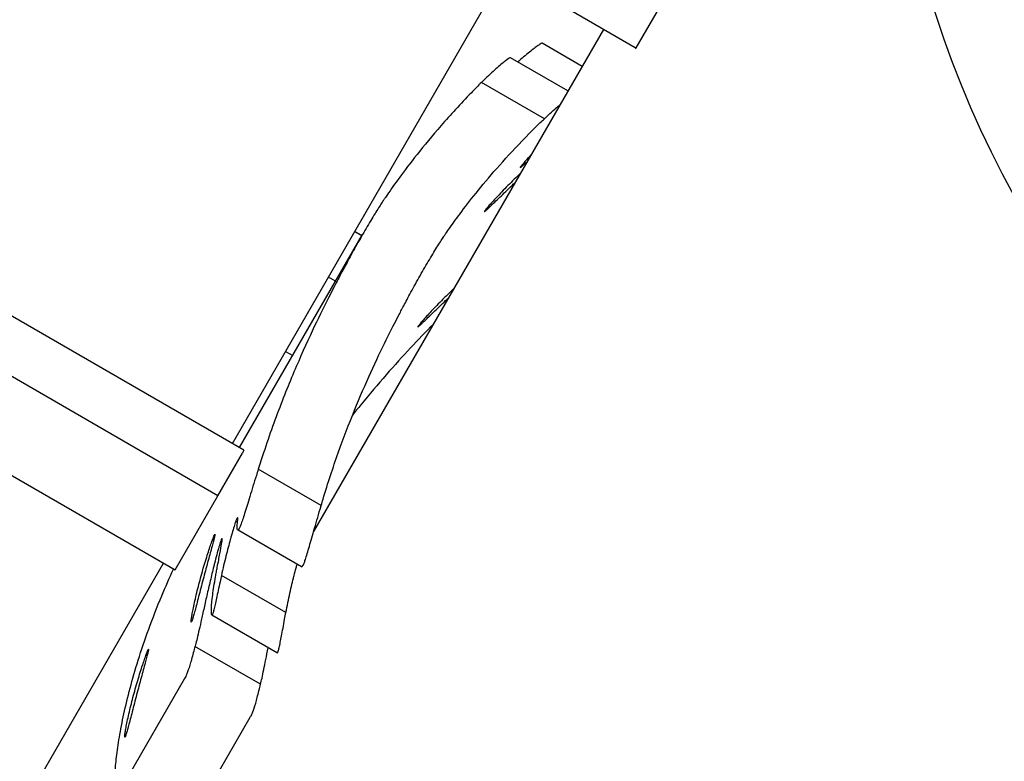
# Model space of a CAD drawing. Units: millimetres. Extents: x 13821 to 21337, y 2789 to 9852.
# Drawn here: x 16348 to 16404, y 5940 to 5982 of the extents above; entities that cross this region are included whole.
import ezdxf

# ---------------------------------------------------------------- set-up
doc = ezdxf.new("R2010")
doc.units = ezdxf.units.MM
doc.header["$LTSCALE"] = 2

# ---------------------------------------------------------------- blocks, each defined once
blk = doc.blocks.new('ЗЛ-12')
for p, q in [((-551.885, -832.893), (-530.099, -795.158)), ((-551.885, -832.893), (-530.099, -795.158)), ((-528.929, -810.424), (-525.165, -803.905)), ((-528.929, -810.424), (-525.165, -803.905)), ((-528.984, -810.421), (-532.733, -808.256)), ((-528.984, -810.421), (-532.733, -808.256)), ((-530.8, -809.372), (-547.268, -837.896)), ((-530.8, -809.372), (-547.268, -837.896)), ((-532.01, -811.468), (-534.284, -810.156)), ((-532.01, -811.468), (-534.284, -810.156)), ((-532.815, -812.863), (-536.069, -810.984)), ((-532.815, -812.863), (-536.069, -810.984)), ((-534.15, -814.442), (-537.724, -812.378)), ((-534.15, -814.442), (-537.724, -812.378)), ((-551.233, -833.269), (-581.528, -815.779)), ((-551.233, -833.269), (-581.528, -815.779)), ((-552.706, -835.858), (-583.017, -818.358)), ((-552.706, -835.858), (-583.017, -818.358)), ((-551.477, -833.129), (-544.482, -821.013)), ((-551.477, -833.129), (-544.482, -821.013)), ((-544.529, -821.095), (-544.937, -820.859)), ((-544.529, -821.095), (-544.937, -820.859)), ((-585.454, -822.579), (-555.143, -840.079)), ((-585.454, -822.579), (-555.143, -840.079)), ((-546.018, -823.674), (-546.426, -823.438)), ((-546.018, -823.674), (-546.426, -823.438)), ((-548.864, -827.66), (-548.455, -827.895)), ((-548.864, -827.66), (-548.455, -827.895)), ((-552.706, -835.858), (-551.308, -833.437)), ((-552.706, -835.858), (-551.308, -833.437)), ((-546.838, -836.418), (-550.412, -834.355)), ((-546.838, -836.418), (-550.412, -834.355)), ((-555.143, -840.079), (-552.706, -835.858)), ((-555.143, -840.079), (-552.706, -835.858)), ((-547.962, -839.899), (-551.589, -837.805)), ((-547.962, -839.899), (-551.589, -837.805)), ((-552.477, -838.311), (-552.485, -838.306)), ((-552.477, -838.311), (-552.485, -838.306)), ((-563.977, -853.836), (-555.811, -839.694)), ((-563.977, -853.836), (-555.811, -839.694)), ((-548.846, -842.5), (-552.51, -840.384)), ((-548.846, -842.5), (-552.51, -840.384)), ((-549.329, -844.8), (-553.047, -842.654)), ((-549.329, -844.8), (-553.047, -842.654)), ((-550.29, -846.574), (-554.012, -844.425)), ((-550.29, -846.574), (-554.012, -844.425)), ((-554.631, -846.273), (-558.395, -852.793)), ((-554.631, -846.273), (-558.395, -852.793)), ((-554.642, -854.96), (-550.878, -848.44)), ((-554.642, -854.96), (-550.878, -848.44))]:
    blk.add_line(p, q)
for centre, major_axis, start_param, end_param in [((-456.804, -791.207), (50.229, -29), 3.141593, 6.283185), ((-456.804, -791.207), (50.229, -29), 3.141593, 6.283185), ((-501.982, -855.401), (-46.765, 27), 0.102029, 0.105458), ((-501.982, -855.401), (-46.765, 27), 0.102029, 0.105458)]:
    blk.add_ellipse(centre, major_axis=major_axis, ratio=0.992546, start_param=start_param, end_param=end_param)
for points, knots in [([(-534.284, -810.156), (-534.287, -810.154), (-534.291, -810.154), (-534.314, -810.161), (-534.345, -810.177), (-534.434, -810.233), (-534.491, -810.273), (-534.627, -810.371), (-534.705, -810.43), (-534.875, -810.561), (-534.973, -810.638), (-535.186, -810.812), (-535.302, -810.908), (-535.502, -811.077), (-535.583, -811.147), (-535.665, -811.218)], [8.260292, 8.260292, 8.260292, 8.260292, 8.442449, 8.442449, 8.933915, 8.933915, 9.425382, 9.425382, 9.916848, 9.916848, 10.422787, 10.422787, 10.928727, 10.928727, 11.257501, 11.257501, 11.257501, 11.257501]), ([(-534.284, -810.156), (-534.287, -810.154), (-534.291, -810.154), (-534.314, -810.161), (-534.345, -810.177), (-534.434, -810.233), (-534.491, -810.273), (-534.627, -810.371), (-534.705, -810.43), (-534.875, -810.561), (-534.973, -810.638), (-535.186, -810.812), (-535.302, -810.908), (-535.502, -811.077), (-535.583, -811.147), (-535.665, -811.218)], [8.260292, 8.260292, 8.260292, 8.260292, 8.442449, 8.442449, 8.933915, 8.933915, 9.425382, 9.425382, 9.916848, 9.916848, 10.422787, 10.422787, 10.928727, 10.928727, 11.257501, 11.257501, 11.257501, 11.257501]), ([(-528.984, -810.42), (-528.974, -810.426), (-528.963, -810.429), (-528.945, -810.429), (-528.937, -810.427), (-528.929, -810.424)], [157.65708, 157.65708, 157.65708, 157.65708, 158.289545, 158.289545, 158.747568, 158.747568, 158.747568, 158.747568]), ([(-528.984, -810.42), (-528.974, -810.426), (-528.963, -810.429), (-528.945, -810.429), (-528.937, -810.427), (-528.929, -810.424)], [157.65708, 157.65708, 157.65708, 157.65708, 158.289545, 158.289545, 158.747568, 158.747568, 158.747568, 158.747568]), ([(-536.069, -810.984), (-536.076, -810.98), (-536.088, -810.982), (-536.157, -811.009), (-536.252, -811.071), (-536.523, -811.28), (-536.7, -811.428), (-537.115, -811.797), (-537.354, -812.018), (-537.645, -812.302), (-537.684, -812.339), (-537.724, -812.378)], [28.206869, 28.206869, 28.206869, 28.206869, 28.82271, 28.82271, 30.512953, 30.512953, 32.203197, 32.203197, 33.89344, 33.89344, 34.146919, 34.146919, 34.146919, 34.146919]), ([(-536.069, -810.984), (-536.076, -810.98), (-536.088, -810.982), (-536.157, -811.009), (-536.252, -811.071), (-536.523, -811.28), (-536.7, -811.428), (-537.115, -811.797), (-537.354, -812.018), (-537.645, -812.302), (-537.684, -812.339), (-537.724, -812.378)], [28.206869, 28.206869, 28.206869, 28.206869, 28.82271, 28.82271, 30.512953, 30.512953, 32.203197, 32.203197, 33.89344, 33.89344, 34.146919, 34.146919, 34.146919, 34.146919]), ([(-537.724, -812.378), (-537.92, -812.575), (-538.113, -812.771), (-538.925, -813.608), (-539.501, -814.238), (-540.533, -815.42), (-540.989, -815.973), (-541.775, -816.962), (-542.105, -817.399), (-542.649, -818.139), (-542.886, -818.475), (-543.129, -818.827), (-543.176, -818.897), (-543.221, -818.963)], [37.114292, 37.114292, 37.114292, 37.114292, 38.16828, 38.16828, 41.645844, 41.645844, 45.123409, 45.123409, 48.600974, 48.600974, 52.084707, 52.084707, 53.014778, 53.014778, 53.014778, 53.014778]), ([(-537.724, -812.378), (-537.92, -812.575), (-538.113, -812.771), (-538.925, -813.608), (-539.501, -814.238), (-540.533, -815.42), (-540.989, -815.973), (-541.775, -816.962), (-542.105, -817.399), (-542.649, -818.139), (-542.886, -818.475), (-543.129, -818.827), (-543.176, -818.897), (-543.221, -818.963)], [37.114292, 37.114292, 37.114292, 37.114292, 38.16828, 38.16828, 41.645844, 41.645844, 45.123409, 45.123409, 48.600974, 48.600974, 52.084707, 52.084707, 53.014778, 53.014778, 53.014778, 53.014778]), ([(-534.15, -814.442), (-534.108, -814.403), (-534.068, -814.365), (-533.767, -814.086), (-533.522, -813.869), (-533.298, -813.68), (-533.287, -813.671), (-533.277, -813.662)], [20.136385, 20.136385, 20.136385, 20.136385, 20.396007, 20.396007, 22.087105, 22.087105, 22.171347, 22.171347, 22.171347, 22.171347]), ([(-534.15, -814.442), (-534.108, -814.403), (-534.068, -814.365), (-533.767, -814.086), (-533.522, -813.869), (-533.298, -813.68), (-533.287, -813.671), (-533.277, -813.662)], [20.136385, 20.136385, 20.136385, 20.136385, 20.396007, 20.396007, 22.087105, 22.087105, 22.171347, 22.171347, 22.171347, 22.171347]), ([(-539.752, -820.965), (-539.611, -820.759), (-539.434, -820.507), (-538.992, -819.899), (-538.722, -819.537), (-538.092, -818.731), (-537.733, -818.287), (-536.926, -817.336), (-536.477, -816.828), (-535.493, -815.772), (-534.957, -815.224), (-534.306, -814.591), (-534.228, -814.517), (-534.15, -814.442)], [65.934425, 65.934425, 65.934425, 65.934425, 68.952842, 68.952842, 72.171019, 72.171019, 75.389196, 75.389196, 78.607373, 78.607373, 81.82555, 81.82555, 82.254867, 82.254867, 82.254867, 82.254867]), ([(-539.752, -820.965), (-539.611, -820.759), (-539.434, -820.507), (-538.992, -819.899), (-538.722, -819.537), (-538.092, -818.731), (-537.733, -818.287), (-536.926, -817.336), (-536.477, -816.828), (-535.493, -815.772), (-534.957, -815.224), (-534.306, -814.591), (-534.228, -814.517), (-534.15, -814.442)], [65.934425, 65.934425, 65.934425, 65.934425, 68.952842, 68.952842, 72.171019, 72.171019, 75.389196, 75.389196, 78.607373, 78.607373, 81.82555, 81.82555, 82.254867, 82.254867, 82.254867, 82.254867]), ([(-534.916, -816.502), (-534.939, -816.527), (-534.961, -816.55), (-535.15, -816.755), (-535.285, -816.907), (-535.429, -817.079), (-535.467, -817.126), (-535.497, -817.166)], [44.615666, 44.615666, 44.615666, 44.615666, 44.795779, 44.795779, 46.196958, 46.196958, 46.847136, 46.847136, 46.847136, 46.847136]), ([(-534.916, -816.502), (-534.939, -816.527), (-534.961, -816.55), (-535.15, -816.755), (-535.285, -816.907), (-535.429, -817.079), (-535.467, -817.126), (-535.497, -817.166)], [44.615666, 44.615666, 44.615666, 44.615666, 44.795779, 44.795779, 46.196958, 46.196958, 46.847136, 46.847136, 46.847136, 46.847136]), ([(-535.497, -817.166), (-535.516, -817.189), (-535.529, -817.205), (-535.534, -817.215), (-535.544, -817.232), (-535.531, -817.227), (-535.454, -817.167), (-535.391, -817.113), (-535.265, -817.001), (-535.205, -816.946), (-535.137, -816.884)], [-0.262268, -0.262268, -0.262268, -0.262268, 0, 0, 0, 0.480558, 0.480558, 0.961115, 0.961115, 1.285249, 1.285249, 1.285249, 1.285249]), ([(-535.497, -817.166), (-535.516, -817.189), (-535.529, -817.205), (-535.534, -817.215), (-535.544, -817.232), (-535.531, -817.227), (-535.454, -817.167), (-535.391, -817.113), (-535.265, -817.001), (-535.205, -816.946), (-535.137, -816.884)], [-0.262268, -0.262268, -0.262268, -0.262268, 0, 0, 0, 0.480558, 0.480558, 0.961115, 0.961115, 1.285249, 1.285249, 1.285249, 1.285249]), ([(-535.523, -817.554), (-535.548, -817.577), (-535.572, -817.599), (-535.713, -817.734), (-535.834, -817.852), (-536.078, -818.091), (-536.199, -818.213), (-536.433, -818.451), (-536.547, -818.568), (-536.757, -818.789), (-536.855, -818.894), (-537.027, -819.079), (-537.107, -819.168), (-537.251, -819.329), (-537.316, -819.402), (-537.423, -819.528), (-537.466, -819.58), (-537.53, -819.661), (-537.55, -819.689), (-537.56, -819.705)], [11.453218, 11.453218, 11.453218, 11.453218, 11.553222, 11.553222, 12.041997, 12.041997, 12.530773, 12.530773, 13.019548, 13.019548, 13.508324, 13.508324, 13.977997, 13.977997, 14.447671, 14.447671, 14.917345, 14.917345, 15.387018, 15.387018, 15.387018, 15.387018]), ([(-535.523, -817.554), (-535.548, -817.577), (-535.572, -817.599), (-535.713, -817.734), (-535.834, -817.852), (-536.078, -818.091), (-536.199, -818.213), (-536.433, -818.451), (-536.547, -818.568), (-536.757, -818.789), (-536.855, -818.894), (-537.027, -819.079), (-537.107, -819.168), (-537.251, -819.329), (-537.316, -819.402), (-537.423, -819.528), (-537.466, -819.58), (-537.53, -819.661), (-537.55, -819.689), (-537.56, -819.705)], [11.453218, 11.453218, 11.453218, 11.453218, 11.553222, 11.553222, 12.041997, 12.041997, 12.530773, 12.530773, 13.019548, 13.019548, 13.508324, 13.508324, 13.977997, 13.977997, 14.447671, 14.447671, 14.917345, 14.917345, 15.387018, 15.387018, 15.387018, 15.387018]), ([(-537.56, -819.705), (-537.569, -819.722), (-537.569, -819.728), (-537.544, -819.715), (-537.52, -819.697), (-537.45, -819.636), (-537.404, -819.593), (-537.292, -819.489), (-537.227, -819.427), (-537.083, -819.289), (-536.998, -819.207), (-536.81, -819.025), (-536.707, -818.925), (-536.488, -818.714), (-536.373, -818.602), (-536.137, -818.376), (-536.017, -818.262), (-535.876, -818.127), (-535.852, -818.104), (-535.828, -818.081)], [0, 0, 0, 0, 0.469674, 0.469674, 0.939347, 0.939347, 1.409021, 1.409021, 1.878695, 1.878695, 2.36747, 2.36747, 2.856246, 2.856246, 3.345021, 3.345021, 3.833797, 3.833797, 3.933801, 3.933801, 3.933801, 3.933801]), ([(-537.56, -819.705), (-537.569, -819.722), (-537.569, -819.728), (-537.544, -819.715), (-537.52, -819.697), (-537.45, -819.636), (-537.404, -819.593), (-537.292, -819.489), (-537.227, -819.427), (-537.083, -819.289), (-536.998, -819.207), (-536.81, -819.025), (-536.707, -818.925), (-536.488, -818.714), (-536.373, -818.602), (-536.137, -818.376), (-536.017, -818.262), (-535.876, -818.127), (-535.852, -818.104), (-535.828, -818.081)], [0, 0, 0, 0, 0.469674, 0.469674, 0.939347, 0.939347, 1.409021, 1.409021, 1.878695, 1.878695, 2.36747, 2.36747, 2.856246, 2.856246, 3.345021, 3.345021, 3.833797, 3.833797, 3.933801, 3.933801, 3.933801, 3.933801]), ([(-543.221, -818.963), (-543.231, -818.976), (-543.245, -818.996), (-543.29, -819.064), (-543.327, -819.12), (-543.417, -819.259), (-543.47, -819.341), (-543.585, -819.522), (-543.651, -819.627), (-543.796, -819.862), (-543.876, -819.991), (-544.042, -820.267), (-544.13, -820.413), (-544.306, -820.711), (-544.395, -820.864), (-544.568, -821.163), (-544.658, -821.32), (-544.837, -821.637), (-544.926, -821.797), (-545.098, -822.109), (-545.181, -822.261), (-545.337, -822.547), (-545.409, -822.681), (-545.538, -822.923), (-545.6, -823.039), (-545.712, -823.251), (-545.762, -823.346), (-545.832, -823.478), (-545.856, -823.523), (-545.877, -823.563)], [9.067342, 9.067342, 9.067342, 9.067342, 9.401177, 9.401177, 9.923465, 9.923465, 10.445753, 10.445753, 10.96804, 10.96804, 11.490328, 11.490328, 12.012616, 12.012616, 12.534903, 12.534903, 13.057191, 13.057191, 13.579478, 13.579478, 14.101766, 14.101766, 14.624053, 14.624053, 15.146341, 15.146341, 15.668629, 15.668629, 16.002464, 16.002464, 16.002464, 16.002464]), ([(-543.221, -818.963), (-543.231, -818.976), (-543.245, -818.996), (-543.29, -819.064), (-543.327, -819.12), (-543.417, -819.259), (-543.47, -819.341), (-543.585, -819.522), (-543.651, -819.627), (-543.796, -819.862), (-543.876, -819.991), (-544.042, -820.267), (-544.13, -820.413), (-544.306, -820.711), (-544.395, -820.864), (-544.568, -821.163), (-544.658, -821.32), (-544.837, -821.637), (-544.926, -821.797), (-545.098, -822.109), (-545.181, -822.261), (-545.337, -822.547), (-545.409, -822.681), (-545.538, -822.923), (-545.6, -823.039), (-545.712, -823.251), (-545.762, -823.346), (-545.832, -823.478), (-545.856, -823.523), (-545.877, -823.563)], [9.067342, 9.067342, 9.067342, 9.067342, 9.401177, 9.401177, 9.923465, 9.923465, 10.445753, 10.445753, 10.96804, 10.96804, 11.490328, 11.490328, 12.012616, 12.012616, 12.534903, 12.534903, 13.057191, 13.057191, 13.579478, 13.579478, 14.101766, 14.101766, 14.624053, 14.624053, 15.146341, 15.146341, 15.668629, 15.668629, 16.002464, 16.002464, 16.002464, 16.002464]), ([(-542.408, -825.565), (-542.387, -825.526), (-542.363, -825.48), (-542.294, -825.348), (-542.244, -825.253), (-542.133, -825.041), (-542.071, -824.925), (-541.942, -824.682), (-541.871, -824.548), (-541.716, -824.262), (-541.633, -824.11), (-541.461, -823.797), (-541.372, -823.637), (-541.194, -823.32), (-541.104, -823.163), (-540.931, -822.864), (-540.842, -822.711), (-540.665, -822.413), (-540.578, -822.267), (-540.411, -821.992), (-540.331, -821.863), (-540.185, -821.628), (-540.119, -821.524), (-540.003, -821.343), (-539.95, -821.261), (-539.859, -821.122), (-539.822, -821.066), (-539.776, -820.999), (-539.762, -820.979), (-539.752, -820.965)], [0.710749, 0.710749, 0.710749, 0.710749, 1.044608, 1.044608, 1.566912, 1.566912, 2.089217, 2.089217, 2.61152, 2.61152, 3.133824, 3.133824, 3.656128, 3.656128, 4.178432, 4.178432, 4.700736, 4.700736, 5.22304, 5.22304, 5.745344, 5.745344, 6.267648, 6.267648, 6.789952, 6.789952, 7.312256, 7.312256, 7.646116, 7.646116, 7.646116, 7.646116]), ([(-542.408, -825.565), (-542.387, -825.526), (-542.363, -825.48), (-542.294, -825.348), (-542.244, -825.253), (-542.133, -825.041), (-542.071, -824.925), (-541.942, -824.682), (-541.871, -824.548), (-541.716, -824.262), (-541.633, -824.11), (-541.461, -823.797), (-541.372, -823.637), (-541.194, -823.32), (-541.104, -823.163), (-540.931, -822.864), (-540.842, -822.711), (-540.665, -822.413), (-540.578, -822.267), (-540.411, -821.992), (-540.331, -821.863), (-540.185, -821.628), (-540.119, -821.524), (-540.003, -821.343), (-539.95, -821.261), (-539.859, -821.122), (-539.822, -821.066), (-539.776, -820.999), (-539.762, -820.979), (-539.752, -820.965)], [0.710749, 0.710749, 0.710749, 0.710749, 1.044608, 1.044608, 1.566912, 1.566912, 2.089217, 2.089217, 2.61152, 2.61152, 3.133824, 3.133824, 3.656128, 3.656128, 4.178432, 4.178432, 4.700736, 4.700736, 5.22304, 5.22304, 5.745344, 5.745344, 6.267648, 6.267648, 6.789952, 6.789952, 7.312256, 7.312256, 7.646116, 7.646116, 7.646116, 7.646116]), ([(-545.877, -823.563), (-545.949, -823.7), (-546.023, -823.841), (-546.382, -824.531), (-546.687, -825.133), (-547.3, -826.398), (-547.636, -827.114), (-548.337, -828.7), (-548.702, -829.569), (-549.423, -831.423), (-549.78, -832.409), (-550.216, -833.732), (-550.315, -834.043), (-550.412, -834.355)], [72.057035, 72.057035, 72.057035, 72.057035, 72.987105, 72.987105, 76.470838, 76.470838, 79.948403, 79.948403, 83.425968, 83.425968, 86.903533, 86.903533, 87.95752, 87.95752, 87.95752, 87.95752]), ([(-545.877, -823.563), (-545.949, -823.7), (-546.023, -823.841), (-546.382, -824.531), (-546.687, -825.133), (-547.3, -826.398), (-547.636, -827.114), (-548.337, -828.7), (-548.702, -829.569), (-549.423, -831.423), (-549.78, -832.409), (-550.216, -833.732), (-550.315, -834.043), (-550.412, -834.355)], [72.057035, 72.057035, 72.057035, 72.057035, 72.987105, 72.987105, 76.470838, 76.470838, 79.948403, 79.948403, 83.425968, 83.425968, 86.903533, 86.903533, 87.95752, 87.95752, 87.95752, 87.95752]), ([(-539.301, -824.097), (-539.325, -824.12), (-539.35, -824.143), (-539.491, -824.278), (-539.612, -824.395), (-539.855, -824.635), (-539.977, -824.756), (-540.211, -824.995), (-540.325, -825.112), (-540.535, -825.333), (-540.633, -825.437), (-540.805, -825.623), (-540.885, -825.711), (-541.029, -825.873), (-541.094, -825.946), (-541.201, -826.072), (-541.244, -826.124), (-541.308, -826.204), (-541.328, -826.232), (-541.338, -826.249)], [11.453218, 11.453218, 11.453218, 11.453218, 11.553222, 11.553222, 12.041997, 12.041997, 12.530773, 12.530773, 13.019548, 13.019548, 13.508324, 13.508324, 13.977997, 13.977997, 14.447671, 14.447671, 14.917345, 14.917345, 15.387018, 15.387018, 15.387018, 15.387018]), ([(-539.301, -824.097), (-539.325, -824.12), (-539.35, -824.143), (-539.491, -824.278), (-539.612, -824.395), (-539.855, -824.635), (-539.977, -824.756), (-540.211, -824.995), (-540.325, -825.112), (-540.535, -825.333), (-540.633, -825.437), (-540.805, -825.623), (-540.885, -825.711), (-541.029, -825.873), (-541.094, -825.946), (-541.201, -826.072), (-541.244, -826.124), (-541.308, -826.204), (-541.328, -826.232), (-541.338, -826.249)], [11.453218, 11.453218, 11.453218, 11.453218, 11.553222, 11.553222, 12.041997, 12.041997, 12.530773, 12.530773, 13.019548, 13.019548, 13.508324, 13.508324, 13.977997, 13.977997, 14.447671, 14.447671, 14.917345, 14.917345, 15.387018, 15.387018, 15.387018, 15.387018]), ([(-541.338, -826.249), (-541.347, -826.265), (-541.347, -826.271), (-541.322, -826.259), (-541.298, -826.24), (-541.228, -826.179), (-541.182, -826.137), (-541.07, -826.033), (-541.005, -825.971), (-540.861, -825.832), (-540.776, -825.75), (-540.588, -825.568), (-540.485, -825.468), (-540.266, -825.257), (-540.151, -825.146), (-539.915, -824.92), (-539.795, -824.805), (-539.654, -824.671), (-539.63, -824.648), (-539.606, -824.624)], [0, 0, 0, 0, 0.469674, 0.469674, 0.939347, 0.939347, 1.409021, 1.409021, 1.878695, 1.878695, 2.36747, 2.36747, 2.856246, 2.856246, 3.345021, 3.345021, 3.833797, 3.833797, 3.933801, 3.933801, 3.933801, 3.933801]), ([(-541.338, -826.249), (-541.347, -826.265), (-541.347, -826.271), (-541.322, -826.259), (-541.298, -826.24), (-541.228, -826.179), (-541.182, -826.137), (-541.07, -826.033), (-541.005, -825.971), (-540.861, -825.832), (-540.776, -825.75), (-540.588, -825.568), (-540.485, -825.468), (-540.266, -825.257), (-540.151, -825.146), (-539.915, -824.92), (-539.795, -824.805), (-539.654, -824.671), (-539.63, -824.648), (-539.606, -824.624)], [0, 0, 0, 0, 0.469674, 0.469674, 0.939347, 0.939347, 1.409021, 1.409021, 1.878695, 1.878695, 2.36747, 2.36747, 2.856246, 2.856246, 3.345021, 3.345021, 3.833797, 3.833797, 3.933801, 3.933801, 3.933801, 3.933801]), ([(-546.838, -836.418), (-546.802, -836.296), (-546.767, -836.174), (-546.46, -835.147), (-546.17, -834.267), (-545.571, -832.579), (-545.26, -831.772), (-544.638, -830.246), (-544.326, -829.527), (-543.718, -828.19), (-543.422, -827.572), (-542.882, -826.479), (-542.635, -825.998), (-542.408, -825.565)], [29.9054, 29.9054, 29.9054, 29.9054, 30.334718, 30.334718, 33.552895, 33.552895, 36.771072, 36.771072, 39.989249, 39.989249, 43.207426, 43.207426, 46.225843, 46.225843, 46.225843, 46.225843]), ([(-546.838, -836.418), (-546.802, -836.296), (-546.767, -836.174), (-546.46, -835.147), (-546.17, -834.267), (-545.571, -832.579), (-545.26, -831.772), (-544.638, -830.246), (-544.326, -829.527), (-543.718, -828.19), (-543.422, -827.572), (-542.882, -826.479), (-542.635, -825.998), (-542.408, -825.565)], [29.9054, 29.9054, 29.9054, 29.9054, 30.334718, 30.334718, 33.552895, 33.552895, 36.771072, 36.771072, 39.989249, 39.989249, 43.207426, 43.207426, 46.225843, 46.225843, 46.225843, 46.225843]), ([(-540.464, -826.111), (-540.891, -826.546), (-541.325, -826.999), (-542.207, -827.944), (-542.67, -828.453), (-543.616, -829.531), (-544.1, -830.099), (-544.744, -830.887), (-544.902, -831.083), (-545.059, -831.281)], [97.763809, 97.763809, 97.763809, 97.763809, 100.168767, 100.168767, 102.635387, 102.635387, 105.102006, 105.102006, 105.899311, 105.899311, 105.899311, 105.899311]), ([(-540.464, -826.111), (-540.891, -826.546), (-541.325, -826.999), (-542.207, -827.944), (-542.67, -828.453), (-543.616, -829.531), (-544.1, -830.099), (-544.744, -830.887), (-544.902, -831.083), (-545.059, -831.281)], [97.763809, 97.763809, 97.763809, 97.763809, 100.168767, 100.168767, 102.635387, 102.635387, 105.102006, 105.102006, 105.899311, 105.899311, 105.899311, 105.899311]), ([(-550.412, -834.355), (-550.433, -834.421), (-550.453, -834.485), (-550.608, -834.975), (-550.735, -835.387), (-550.965, -836.136), (-551.068, -836.473), (-551.248, -837.045), (-551.324, -837.279), (-551.412, -837.528), (-551.436, -837.591), (-551.457, -837.643)], [47.250479, 47.250479, 47.250479, 47.250479, 47.503959, 47.503959, 49.194202, 49.194202, 50.884446, 50.884446, 52.574689, 52.574689, 53.280754, 53.280754, 53.280754, 53.280754]), ([(-550.412, -834.355), (-550.433, -834.421), (-550.453, -834.485), (-550.608, -834.975), (-550.735, -835.387), (-550.965, -836.136), (-551.068, -836.473), (-551.248, -837.045), (-551.324, -837.279), (-551.412, -837.528), (-551.436, -837.591), (-551.457, -837.643)], [47.250479, 47.250479, 47.250479, 47.250479, 47.503959, 47.503959, 49.194202, 49.194202, 50.884446, 50.884446, 52.574689, 52.574689, 53.280754, 53.280754, 53.280754, 53.280754]), ([(-547.828, -839.739), (-547.807, -839.686), (-547.784, -839.622), (-547.7, -839.372), (-547.627, -839.135), (-547.458, -838.559), (-547.36, -838.218), (-547.144, -837.462), (-547.024, -837.048), (-546.878, -836.553), (-546.858, -836.486), (-546.838, -836.418)], [0.984367, 0.984367, 0.984367, 0.984367, 1.691097, 1.691097, 3.382194, 3.382194, 5.073292, 5.073292, 6.764389, 6.764389, 7.024011, 7.024011, 7.024011, 7.024011]), ([(-547.828, -839.739), (-547.807, -839.686), (-547.784, -839.622), (-547.7, -839.372), (-547.627, -839.135), (-547.458, -838.559), (-547.36, -838.218), (-547.144, -837.462), (-547.024, -837.048), (-546.878, -836.553), (-546.858, -836.486), (-546.838, -836.418)], [0.984367, 0.984367, 0.984367, 0.984367, 1.691097, 1.691097, 3.382194, 3.382194, 5.073292, 5.073292, 6.764389, 6.764389, 7.024011, 7.024011, 7.024011, 7.024011]), ([(-551.639, -837.175), (-551.65, -837.198), (-551.664, -837.233), (-551.705, -837.342), (-551.733, -837.426), (-551.8, -837.632), (-551.837, -837.754), (-551.918, -838.026), (-551.96, -838.176), (-552.004, -838.336), (-552.005, -838.339), (-552.006, -838.343)], [10.100554, 10.100554, 10.100554, 10.100554, 10.547479, 10.547479, 11.156442, 11.156442, 11.765406, 11.765406, 12.374369, 12.374369, 12.38869, 12.38869, 12.38869, 12.38869]), ([(-551.639, -837.175), (-551.65, -837.198), (-551.664, -837.233), (-551.705, -837.342), (-551.733, -837.426), (-551.8, -837.632), (-551.837, -837.754), (-551.918, -838.026), (-551.96, -838.176), (-552.004, -838.336), (-552.005, -838.339), (-552.006, -838.343)], [10.100554, 10.100554, 10.100554, 10.100554, 10.547479, 10.547479, 11.156442, 11.156442, 11.765406, 11.765406, 12.374369, 12.374369, 12.38869, 12.38869, 12.38869, 12.38869]), ([(-551.605, -837.399), (-551.6, -837.373), (-551.597, -837.349), (-551.579, -837.22), (-551.573, -837.151), (-551.58, -837.087), (-551.594, -837.092), (-551.622, -837.141), (-551.63, -837.156), (-551.639, -837.175)], [15.412164, 15.412164, 15.412164, 15.412164, 15.641525, 15.641525, 16.705192, 16.705192, 17.768859, 17.768859, 18.104233, 18.104233, 18.104233, 18.104233]), ([(-551.605, -837.399), (-551.6, -837.373), (-551.597, -837.349), (-551.579, -837.22), (-551.573, -837.151), (-551.58, -837.087), (-551.594, -837.092), (-551.622, -837.141), (-551.63, -837.156), (-551.639, -837.175)], [15.412164, 15.412164, 15.412164, 15.412164, 15.641525, 15.641525, 16.705192, 16.705192, 17.768859, 17.768859, 18.104233, 18.104233, 18.104233, 18.104233]), ([(-551.457, -837.643), (-551.471, -837.672), (-551.484, -837.697), (-551.496, -837.718), (-551.559, -837.827), (-551.601, -837.839), (-551.625, -837.675), (-551.622, -837.561), (-551.605, -837.399)], [-0.598479, -0.598479, -0.598479, -0.598479, 0, 0, 0, 3.104529, 3.104529, 5.178532, 5.178532, 5.178532, 5.178532]), ([(-551.457, -837.643), (-551.471, -837.672), (-551.484, -837.697), (-551.496, -837.718), (-551.559, -837.827), (-551.601, -837.839), (-551.625, -837.675), (-551.622, -837.561), (-551.605, -837.399)], [-0.598479, -0.598479, -0.598479, -0.598479, 0, 0, 0, 3.104529, 3.104529, 5.178532, 5.178532, 5.178532, 5.178532]), ([(-554.209, -843.028), (-554.2, -843.011), (-554.187, -842.979), (-554.153, -842.881), (-554.133, -842.815), (-554.087, -842.655), (-554.06, -842.56), (-554.003, -842.349), (-553.973, -842.233), (-553.908, -841.987), (-553.872, -841.848), (-553.795, -841.55), (-553.754, -841.392), (-553.669, -841.067), (-553.626, -840.9), (-553.539, -840.568), (-553.496, -840.404), (-553.413, -840.091), (-553.37, -839.932), (-553.286, -839.619), (-553.244, -839.465), (-553.165, -839.173), (-553.128, -839.036), (-553.059, -838.785), (-553.029, -838.672), (-552.977, -838.48), (-552.954, -838.393), (-552.916, -838.246), (-552.901, -838.185), (-552.882, -838.095), (-552.877, -838.066), (-552.877, -838.039), (-552.882, -838.041), (-552.901, -838.074), (-552.916, -838.106), (-552.955, -838.201), (-552.979, -838.264), (-553.036, -838.419), (-553.069, -838.511), (-553.14, -838.715), (-553.178, -838.828), (-553.257, -839.067), (-553.3, -839.203), (-553.391, -839.493), (-553.439, -839.647), (-553.534, -839.966), (-553.581, -840.13), (-553.673, -840.456), (-553.717, -840.619), (-553.8, -840.931), (-553.842, -841.093), (-553.921, -841.411), (-553.958, -841.567), (-554.027, -841.865), (-554.058, -842.006), (-554.113, -842.265), (-554.136, -842.381), (-554.173, -842.58), (-554.189, -842.67), (-554.213, -842.824), (-554.221, -842.888), (-554.231, -842.984), (-554.231, -843.016), (-554.226, -843.046), (-554.219, -843.044), (-554.209, -843.028)], [0, 0, 0, 0, 0.470381, 0.470381, 0.940762, 0.940762, 1.411143, 1.411143, 1.881525, 1.881525, 2.372527, 2.372527, 2.863529, 2.863529, 3.354532, 3.354532, 3.845534, 3.845534, 4.331629, 4.331629, 4.817724, 4.817724, 5.303819, 5.303819, 5.789914, 5.789914, 6.259763, 6.259763, 6.729611, 6.729611, 7.19946, 7.19946, 7.669309, 7.669309, 8.139157, 8.139157, 8.609006, 8.609006, 9.078855, 9.078855, 9.548703, 9.548703, 10.034798, 10.034798, 10.520893, 10.520893, 11.006988, 11.006988, 11.493083, 11.493083, 11.984085, 11.984085, 12.475088, 12.475088, 12.96609, 12.96609, 13.457093, 13.457093, 13.927474, 13.927474, 14.397855, 14.397855, 14.868236, 14.868236, 15.338617, 15.338617, 15.338617, 15.338617]), ([(-554.209, -843.028), (-554.2, -843.011), (-554.187, -842.979), (-554.153, -842.881), (-554.133, -842.815), (-554.087, -842.655), (-554.06, -842.56), (-554.003, -842.349), (-553.973, -842.233), (-553.908, -841.987), (-553.872, -841.848), (-553.795, -841.55), (-553.754, -841.392), (-553.669, -841.067), (-553.626, -840.9), (-553.539, -840.568), (-553.496, -840.404), (-553.413, -840.091), (-553.37, -839.932), (-553.286, -839.619), (-553.244, -839.465), (-553.165, -839.173), (-553.128, -839.036), (-553.059, -838.785), (-553.029, -838.672), (-552.977, -838.48), (-552.954, -838.393), (-552.916, -838.246), (-552.901, -838.185), (-552.882, -838.095), (-552.877, -838.066), (-552.877, -838.039), (-552.882, -838.041), (-552.901, -838.074), (-552.916, -838.106), (-552.955, -838.201), (-552.979, -838.264), (-553.036, -838.419), (-553.069, -838.511), (-553.14, -838.715), (-553.178, -838.828), (-553.257, -839.067), (-553.3, -839.203), (-553.391, -839.493), (-553.439, -839.647), (-553.534, -839.966), (-553.581, -840.13), (-553.673, -840.456), (-553.717, -840.619), (-553.8, -840.931), (-553.842, -841.093), (-553.921, -841.411), (-553.958, -841.567), (-554.027, -841.865), (-554.058, -842.006), (-554.113, -842.265), (-554.136, -842.381), (-554.173, -842.58), (-554.189, -842.67), (-554.213, -842.824), (-554.221, -842.888), (-554.231, -842.984), (-554.231, -843.016), (-554.226, -843.046), (-554.219, -843.044), (-554.209, -843.028)], [0, 0, 0, 0, 0.470381, 0.470381, 0.940762, 0.940762, 1.411143, 1.411143, 1.881525, 1.881525, 2.372527, 2.372527, 2.863529, 2.863529, 3.354532, 3.354532, 3.845534, 3.845534, 4.331629, 4.331629, 4.817724, 4.817724, 5.303819, 5.303819, 5.789914, 5.789914, 6.259763, 6.259763, 6.729611, 6.729611, 7.19946, 7.19946, 7.669309, 7.669309, 8.139157, 8.139157, 8.609006, 8.609006, 9.078855, 9.078855, 9.548703, 9.548703, 10.034798, 10.034798, 10.520893, 10.520893, 11.006988, 11.006988, 11.493083, 11.493083, 11.984085, 11.984085, 12.475088, 12.475088, 12.96609, 12.96609, 13.457093, 13.457093, 13.927474, 13.927474, 14.397855, 14.397855, 14.868236, 14.868236, 15.338617, 15.338617, 15.338617, 15.338617]), ([(-552.485, -838.306), (-552.486, -838.297), (-552.489, -838.297), (-552.504, -838.324), (-552.523, -838.374), (-552.578, -838.537), (-552.613, -838.65), (-552.688, -838.899), (-552.732, -839.054), (-552.821, -839.378), (-552.865, -839.549), (-552.904, -839.706)], [3.669143, 3.669143, 3.669143, 3.669143, 3.931354, 3.931354, 4.416627, 4.416627, 4.9019, 4.9019, 5.397952, 5.397952, 5.885084, 5.885084, 5.885084, 5.885084]), ([(-552.485, -838.306), (-552.486, -838.297), (-552.489, -838.297), (-552.504, -838.324), (-552.523, -838.374), (-552.578, -838.537), (-552.613, -838.65), (-552.688, -838.899), (-552.732, -839.054), (-552.821, -839.378), (-552.865, -839.549), (-552.904, -839.706)], [3.669143, 3.669143, 3.669143, 3.669143, 3.931354, 3.931354, 4.416627, 4.416627, 4.9019, 4.9019, 5.397952, 5.397952, 5.885084, 5.885084, 5.885084, 5.885084]), ([(-552.795, -840.194), (-552.778, -840.103), (-552.762, -840.017), (-552.69, -839.644), (-552.639, -839.379), (-552.554, -838.928), (-552.52, -838.742), (-552.477, -838.466), (-552.468, -838.376), (-552.473, -838.314), (-552.478, -838.305), (-552.485, -838.306)], [17.574761, 17.574761, 17.574761, 17.574761, 17.978863, 17.978863, 19.38137, 19.38137, 20.783877, 20.783877, 22.186383, 22.186383, 22.837952, 22.837952, 22.837952, 22.837952]), ([(-552.795, -840.194), (-552.778, -840.103), (-552.762, -840.017), (-552.69, -839.644), (-552.639, -839.379), (-552.554, -838.928), (-552.52, -838.742), (-552.477, -838.466), (-552.468, -838.376), (-552.473, -838.314), (-552.478, -838.305), (-552.485, -838.306)], [17.574761, 17.574761, 17.574761, 17.574761, 17.978863, 17.978863, 19.38137, 19.38137, 20.783877, 20.783877, 22.186383, 22.186383, 22.837952, 22.837952, 22.837952, 22.837952]), ([(-552.006, -838.343), (-552.086, -838.633), (-552.17, -838.952), (-552.341, -839.638), (-552.427, -840.005), (-552.51, -840.384)], [23.3487, 23.3487, 23.3487, 23.3487, 24.471874, 24.471874, 25.606519, 25.606519, 25.606519, 25.606519]), ([(-552.006, -838.343), (-552.086, -838.633), (-552.17, -838.952), (-552.341, -839.638), (-552.427, -840.005), (-552.51, -840.384)], [23.3487, 23.3487, 23.3487, 23.3487, 24.471874, 24.471874, 25.606519, 25.606519, 25.606519, 25.606519]), ([(-558.395, -852.793), (-558.403, -852.796), (-558.41, -852.798), (-558.456, -852.8), (-558.489, -852.758), (-558.538, -852.583), (-558.555, -852.451), (-558.57, -852.096), (-558.567, -851.875), (-558.538, -851.349), (-558.512, -851.044), (-558.432, -850.361), (-558.378, -849.982), (-558.239, -849.162), (-558.154, -848.721), (-557.951, -847.79), (-557.833, -847.3), (-557.567, -846.295), (-557.414, -845.763), (-557.063, -844.642), (-556.864, -844.052), (-556.418, -842.828), (-556.171, -842.192), (-555.691, -841.044), (-555.469, -840.539), (-555.232, -840.028)], [2.029652, 2.029652, 2.029652, 2.029652, 2.481457, 2.481457, 4.962915, 4.962915, 7.444372, 7.444372, 9.925829, 9.925829, 12.407286, 12.407286, 14.888744, 14.888744, 17.370201, 17.370201, 19.851658, 19.851658, 22.301463, 22.301463, 24.751268, 24.751268, 27.201073, 27.201073, 29.05962, 29.05962, 29.05962, 29.05962]), ([(-558.395, -852.793), (-558.403, -852.796), (-558.41, -852.798), (-558.456, -852.8), (-558.489, -852.758), (-558.538, -852.583), (-558.555, -852.451), (-558.57, -852.096), (-558.567, -851.875), (-558.538, -851.349), (-558.512, -851.044), (-558.432, -850.361), (-558.378, -849.982), (-558.239, -849.162), (-558.154, -848.721), (-557.951, -847.79), (-557.833, -847.3), (-557.567, -846.295), (-557.414, -845.763), (-557.063, -844.642), (-556.864, -844.052), (-556.418, -842.828), (-556.171, -842.192), (-555.691, -841.044), (-555.469, -840.539), (-555.232, -840.028)], [2.029652, 2.029652, 2.029652, 2.029652, 2.481457, 2.481457, 4.962915, 4.962915, 7.444372, 7.444372, 9.925829, 9.925829, 12.407286, 12.407286, 14.888744, 14.888744, 17.370201, 17.370201, 19.851658, 19.851658, 22.301463, 22.301463, 24.751268, 24.751268, 27.201073, 27.201073, 29.05962, 29.05962, 29.05962, 29.05962]), ([(-552.904, -839.706), (-552.919, -839.765), (-552.934, -839.824), (-553.013, -840.146), (-553.08, -840.422), (-553.212, -840.98), (-553.278, -841.261), (-553.403, -841.809), (-553.463, -842.076), (-553.575, -842.579), (-553.627, -842.814), (-553.72, -843.229), (-553.763, -843.423), (-553.845, -843.778), (-553.882, -843.938), (-553.949, -844.208), (-553.979, -844.319), (-554.007, -844.409), (-554.009, -844.417), (-554.012, -844.425)], [18.894186, 18.894186, 18.894186, 18.894186, 19.076484, 19.076484, 19.897484, 19.897484, 20.718485, 20.718485, 21.539485, 21.539485, 22.360486, 22.360486, 23.140014, 23.140014, 23.919543, 23.919543, 24.699071, 24.699071, 24.777063, 24.777063, 24.777063, 24.777063]), ([(-552.904, -839.706), (-552.919, -839.765), (-552.934, -839.824), (-553.013, -840.146), (-553.08, -840.422), (-553.212, -840.98), (-553.278, -841.261), (-553.403, -841.809), (-553.463, -842.076), (-553.575, -842.579), (-553.627, -842.814), (-553.72, -843.229), (-553.763, -843.423), (-553.845, -843.778), (-553.882, -843.938), (-553.949, -844.208), (-553.979, -844.319), (-554.007, -844.409), (-554.009, -844.417), (-554.012, -844.425)], [18.894186, 18.894186, 18.894186, 18.894186, 19.076484, 19.076484, 19.897484, 19.897484, 20.718485, 20.718485, 21.539485, 21.539485, 22.360486, 22.360486, 23.140014, 23.140014, 23.919543, 23.919543, 24.699071, 24.699071, 24.777063, 24.777063, 24.777063, 24.777063]), ([(-548.386, -840.433), (-548.383, -840.42), (-548.38, -840.408), (-548.338, -840.242), (-548.299, -840.094), (-548.243, -839.888), (-548.224, -839.821), (-548.206, -839.759)], [7.5362404, 7.5362404, 7.5362404, 7.5362404, 7.5837912, 7.5837912, 8.1853051, 8.1853051, 8.5030645, 8.5030645, 8.5030645, 8.5030645]), ([(-548.386, -840.433), (-548.383, -840.42), (-548.38, -840.408), (-548.338, -840.242), (-548.299, -840.094), (-548.243, -839.888), (-548.224, -839.821), (-548.206, -839.759)], [7.5362404, 7.5362404, 7.5362404, 7.5362404, 7.5837912, 7.5837912, 8.1853051, 8.1853051, 8.5030645, 8.5030645, 8.5030645, 8.5030645]), ([(-547.962, -839.899), (-547.939, -839.912), (-547.906, -839.883), (-547.867, -839.814), (-547.854, -839.793), (-547.841, -839.768), (-547.828, -839.739)], [-1.966117, -1.966117, -1.966117, -1.966117, 0, 0, 0, 0.598524, 0.598524, 0.598524, 0.598524]), ([(-547.962, -839.899), (-547.939, -839.912), (-547.906, -839.883), (-547.867, -839.814), (-547.854, -839.793), (-547.841, -839.768), (-547.828, -839.739)], [-1.966117, -1.966117, -1.966117, -1.966117, 0, 0, 0, 0.598524, 0.598524, 0.598524, 0.598524]), ([(-553.047, -842.654), (-553.054, -842.647), (-553.06, -842.635), (-553.081, -842.555), (-553.086, -842.427), (-553.067, -842.048), (-553.044, -841.796), (-552.967, -841.194), (-552.913, -840.844), (-552.83, -840.379), (-552.813, -840.287), (-552.795, -840.194)], [1.276114, 1.276114, 1.276114, 1.276114, 1.811351, 1.811351, 3.622703, 3.622703, 5.434054, 5.434054, 7.245405, 7.245405, 7.669448, 7.669448, 7.669448, 7.669448]), ([(-553.047, -842.654), (-553.054, -842.647), (-553.06, -842.635), (-553.081, -842.555), (-553.086, -842.427), (-553.067, -842.048), (-553.044, -841.796), (-552.967, -841.194), (-552.913, -840.844), (-552.83, -840.379), (-552.813, -840.287), (-552.795, -840.194)], [1.276114, 1.276114, 1.276114, 1.276114, 1.811351, 1.811351, 3.622703, 3.622703, 5.434054, 5.434054, 7.245405, 7.245405, 7.669448, 7.669448, 7.669448, 7.669448]), ([(-552.51, -840.384), (-552.537, -840.507), (-552.563, -840.63), (-552.626, -840.923), (-552.661, -841.09), (-552.729, -841.405), (-552.76, -841.553), (-552.816, -841.811), (-552.843, -841.932), (-552.893, -842.152), (-552.917, -842.252), (-552.959, -842.419), (-552.977, -842.488), (-553.008, -842.59), (-553.021, -842.624), (-553.031, -842.641), (-553.037, -842.652), (-553.043, -842.656), (-553.047, -842.654)], [-3.323819, -3.323819, -3.323819, -3.323819, -2.963079, -2.963079, -2.449848, -2.449848, -1.936616, -1.936616, -1.452462, -1.452462, -0.968308, -0.968308, -0.484154, -0.484154, 0, 0, 0, 0.308915, 0.308915, 0.308915, 0.308915]), ([(-552.51, -840.384), (-552.537, -840.507), (-552.563, -840.63), (-552.626, -840.923), (-552.661, -841.09), (-552.729, -841.405), (-552.76, -841.553), (-552.816, -841.811), (-552.843, -841.932), (-552.893, -842.152), (-552.917, -842.252), (-552.959, -842.419), (-552.977, -842.488), (-553.008, -842.59), (-553.021, -842.624), (-553.031, -842.641), (-553.037, -842.652), (-553.043, -842.656), (-553.047, -842.654)], [-3.323819, -3.323819, -3.323819, -3.323819, -2.963079, -2.963079, -2.449848, -2.449848, -1.936616, -1.936616, -1.452462, -1.452462, -0.968308, -0.968308, -0.484154, -0.484154, 0, 0, 0, 0.308915, 0.308915, 0.308915, 0.308915]), ([(-548.846, -842.5), (-548.771, -842.115), (-548.693, -841.742), (-548.537, -841.048), (-548.46, -840.725), (-548.386, -840.433)], [12.049335, 12.049335, 12.049335, 12.049335, 13.195106, 13.195106, 14.320145, 14.320145, 14.320145, 14.320145]), ([(-548.846, -842.5), (-548.771, -842.115), (-548.693, -841.742), (-548.537, -841.048), (-548.46, -840.725), (-548.386, -840.433)], [12.049335, 12.049335, 12.049335, 12.049335, 13.195106, 13.195106, 14.320145, 14.320145, 14.320145, 14.320145]), ([(-549.329, -844.8), (-549.324, -844.803), (-549.319, -844.798), (-549.313, -844.788), (-549.303, -844.771), (-549.29, -844.737), (-549.261, -844.633), (-549.244, -844.564), (-549.206, -844.395), (-549.185, -844.295), (-549.141, -844.073), (-549.117, -843.951), (-549.067, -843.689), (-549.039, -843.539), (-548.979, -843.219), (-548.948, -843.049), (-548.893, -842.751), (-548.869, -842.625), (-548.846, -842.5)], [-0.309008, -0.309008, -0.309008, -0.309008, 0, 0, 0, 0.484062, 0.484062, 0.968125, 0.968125, 1.452187, 1.452187, 1.93625, 1.93625, 2.454702, 2.454702, 2.973154, 2.973154, 3.338667, 3.338667, 3.338667, 3.338667]), ([(-549.329, -844.8), (-549.324, -844.803), (-549.319, -844.798), (-549.313, -844.788), (-549.303, -844.771), (-549.29, -844.737), (-549.261, -844.633), (-549.244, -844.564), (-549.206, -844.395), (-549.185, -844.295), (-549.141, -844.073), (-549.117, -843.951), (-549.067, -843.689), (-549.039, -843.539), (-548.979, -843.219), (-548.948, -843.049), (-548.893, -842.751), (-548.869, -842.625), (-548.846, -842.5)], [-0.309008, -0.309008, -0.309008, -0.309008, 0, 0, 0, 0.484062, 0.484062, 0.968125, 0.968125, 1.452187, 1.452187, 1.93625, 1.93625, 2.454702, 2.454702, 2.973154, 2.973154, 3.338667, 3.338667, 3.338667, 3.338667]), ([(-554.012, -844.425), (-554.025, -844.478), (-554.039, -844.53), (-554.128, -844.867), (-554.198, -845.119), (-554.324, -845.55), (-554.382, -845.729), (-554.485, -846.015), (-554.532, -846.121), (-554.573, -846.192), (-554.593, -846.227), (-554.613, -846.255), (-554.631, -846.273)], [-6.406071, -6.406071, -6.406071, -6.406071, -6.045993, -6.045993, -4.030662, -4.030662, -2.015331, -2.015331, 0, 0, 0, 1.012152, 1.012152, 1.012152, 1.012152]), ([(-554.012, -844.425), (-554.025, -844.478), (-554.039, -844.53), (-554.128, -844.867), (-554.198, -845.119), (-554.324, -845.55), (-554.382, -845.729), (-554.485, -846.015), (-554.532, -846.121), (-554.573, -846.192), (-554.593, -846.227), (-554.613, -846.255), (-554.631, -846.273)], [-6.406071, -6.406071, -6.406071, -6.406071, -6.045993, -6.045993, -4.030662, -4.030662, -2.015331, -2.015331, 0, 0, 0, 1.012152, 1.012152, 1.012152, 1.012152]), ([(-550.29, -846.574), (-550.287, -846.566), (-550.285, -846.558), (-550.259, -846.466), (-550.232, -846.355), (-550.171, -846.082), (-550.137, -845.921), (-550.065, -845.563), (-550.026, -845.366), (-549.947, -844.959), (-549.903, -844.735), (-549.856, -844.496)], [0.70185, 0.70185, 0.70185, 0.70185, 0.77954, 0.77954, 1.559081, 1.559081, 2.338621, 2.338621, 3.118161, 3.118161, 3.899276, 3.899276, 3.899276, 3.899276]), ([(-550.29, -846.574), (-550.287, -846.566), (-550.285, -846.558), (-550.259, -846.466), (-550.232, -846.355), (-550.171, -846.082), (-550.137, -845.921), (-550.065, -845.563), (-550.026, -845.366), (-549.947, -844.959), (-549.903, -844.735), (-549.856, -844.496)], [0.70185, 0.70185, 0.70185, 0.70185, 0.77954, 0.77954, 1.559081, 1.559081, 2.338621, 2.338621, 3.118161, 3.118161, 3.899276, 3.899276, 3.899276, 3.899276]), ([(-557.987, -849.571), (-557.978, -849.555), (-557.965, -849.522), (-557.931, -849.424), (-557.911, -849.359), (-557.865, -849.199), (-557.838, -849.104), (-557.781, -848.893), (-557.751, -848.777), (-557.686, -848.531), (-557.65, -848.392), (-557.573, -848.094), (-557.532, -847.936), (-557.447, -847.61), (-557.404, -847.443), (-557.317, -847.112), (-557.274, -846.947), (-557.191, -846.635), (-557.148, -846.476), (-557.064, -846.162), (-557.022, -846.008), (-556.943, -845.717), (-556.905, -845.579), (-556.837, -845.329), (-556.807, -845.216), (-556.755, -845.024), (-556.732, -844.937), (-556.694, -844.79), (-556.679, -844.729), (-556.66, -844.639), (-556.655, -844.609), (-556.655, -844.582), (-556.66, -844.585), (-556.679, -844.618), (-556.694, -844.649), (-556.733, -844.744), (-556.757, -844.808), (-556.814, -844.962), (-556.847, -845.054), (-556.918, -845.259), (-556.956, -845.372), (-557.035, -845.611), (-557.078, -845.746), (-557.169, -846.036), (-557.217, -846.191), (-557.311, -846.509), (-557.359, -846.674), (-557.451, -847), (-557.495, -847.162), (-557.578, -847.475), (-557.62, -847.636), (-557.699, -847.954), (-557.736, -848.111), (-557.805, -848.409), (-557.836, -848.55), (-557.89, -848.808), (-557.914, -848.925), (-557.951, -849.124), (-557.967, -849.214), (-557.991, -849.368), (-557.999, -849.432), (-558.009, -849.528), (-558.009, -849.559), (-558.004, -849.59), (-557.997, -849.588), (-557.987, -849.571)], [0, 0, 0, 0, 0.470381, 0.470381, 0.940762, 0.940762, 1.411143, 1.411143, 1.881525, 1.881525, 2.372527, 2.372527, 2.863529, 2.863529, 3.354532, 3.354532, 3.845534, 3.845534, 4.331629, 4.331629, 4.817724, 4.817724, 5.303819, 5.303819, 5.789914, 5.789914, 6.259763, 6.259763, 6.729611, 6.729611, 7.19946, 7.19946, 7.669309, 7.669309, 8.139157, 8.139157, 8.609006, 8.609006, 9.078855, 9.078855, 9.548703, 9.548703, 10.034798, 10.034798, 10.520893, 10.520893, 11.006988, 11.006988, 11.493083, 11.493083, 11.984085, 11.984085, 12.475088, 12.475088, 12.96609, 12.96609, 13.457093, 13.457093, 13.927474, 13.927474, 14.397855, 14.397855, 14.868236, 14.868236, 15.338617, 15.338617, 15.338617, 15.338617]), ([(-557.987, -849.571), (-557.978, -849.555), (-557.965, -849.522), (-557.931, -849.424), (-557.911, -849.359), (-557.865, -849.199), (-557.838, -849.104), (-557.781, -848.893), (-557.751, -848.777), (-557.686, -848.531), (-557.65, -848.392), (-557.573, -848.094), (-557.532, -847.936), (-557.447, -847.61), (-557.404, -847.443), (-557.317, -847.112), (-557.274, -846.947), (-557.191, -846.635), (-557.148, -846.476), (-557.064, -846.162), (-557.022, -846.008), (-556.943, -845.717), (-556.905, -845.579), (-556.837, -845.329), (-556.807, -845.216), (-556.755, -845.024), (-556.732, -844.937), (-556.694, -844.79), (-556.679, -844.729), (-556.66, -844.639), (-556.655, -844.609), (-556.655, -844.582), (-556.66, -844.585), (-556.679, -844.618), (-556.694, -844.649), (-556.733, -844.744), (-556.757, -844.808), (-556.814, -844.962), (-556.847, -845.054), (-556.918, -845.259), (-556.956, -845.372), (-557.035, -845.611), (-557.078, -845.746), (-557.169, -846.036), (-557.217, -846.191), (-557.311, -846.509), (-557.359, -846.674), (-557.451, -847), (-557.495, -847.162), (-557.578, -847.475), (-557.62, -847.636), (-557.699, -847.954), (-557.736, -848.111), (-557.805, -848.409), (-557.836, -848.55), (-557.89, -848.808), (-557.914, -848.925), (-557.951, -849.124), (-557.967, -849.214), (-557.991, -849.368), (-557.999, -849.432), (-558.009, -849.528), (-558.009, -849.559), (-558.004, -849.59), (-557.997, -849.588), (-557.987, -849.571)], [0, 0, 0, 0, 0.470381, 0.470381, 0.940762, 0.940762, 1.411143, 1.411143, 1.881525, 1.881525, 2.372527, 2.372527, 2.863529, 2.863529, 3.354532, 3.354532, 3.845534, 3.845534, 4.331629, 4.331629, 4.817724, 4.817724, 5.303819, 5.303819, 5.789914, 5.789914, 6.259763, 6.259763, 6.729611, 6.729611, 7.19946, 7.19946, 7.669309, 7.669309, 8.139157, 8.139157, 8.609006, 8.609006, 9.078855, 9.078855, 9.548703, 9.548703, 10.034798, 10.034798, 10.520893, 10.520893, 11.006988, 11.006988, 11.493083, 11.493083, 11.984085, 11.984085, 12.475088, 12.475088, 12.96609, 12.96609, 13.457093, 13.457093, 13.927474, 13.927474, 14.397855, 14.397855, 14.868236, 14.868236, 15.338617, 15.338617, 15.338617, 15.338617]), ([(-550.878, -848.44), (-550.859, -848.422), (-550.839, -848.395), (-550.819, -848.359), (-550.778, -848.288), (-550.732, -848.181), (-550.633, -847.893), (-550.578, -847.711), (-550.46, -847.274), (-550.396, -847.019), (-550.315, -846.678), (-550.302, -846.627), (-550.29, -846.574)], [-1.012342, -1.012342, -1.012342, -1.012342, 0, 0, 0, 2.019706, 2.019706, 4.039413, 4.039413, 6.059119, 6.059119, 6.412613, 6.412613, 6.412613, 6.412613]), ([(-550.878, -848.44), (-550.859, -848.422), (-550.839, -848.395), (-550.819, -848.359), (-550.778, -848.288), (-550.732, -848.181), (-550.633, -847.893), (-550.578, -847.711), (-550.46, -847.274), (-550.396, -847.019), (-550.315, -846.678), (-550.302, -846.627), (-550.29, -846.574)], [-1.012342, -1.012342, -1.012342, -1.012342, 0, 0, 0, 2.019706, 2.019706, 4.039413, 4.039413, 6.059119, 6.059119, 6.412613, 6.412613, 6.412613, 6.412613])]:
    blk.add_open_spline(points, degree=3, knots=knots)

msp = doc.modelspace()

# ---------------------------------------------------------------- block references
msp.add_blockref('ЗЛ-12', (16912.006, 6791.268))

doc.saveas('drawing.dxf')
